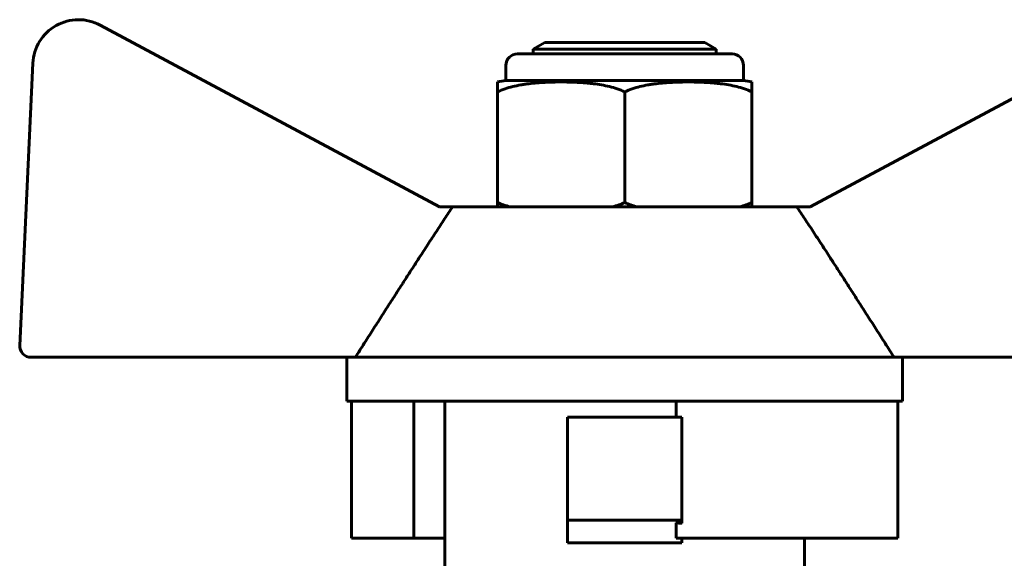
# Model space of a CAD drawing. Units: millimetres. Extents: x -2840 to 42071, y -1059 to 5971.
# Drawn here: x 8859 to 8902, y 2600 to 2623 of the extents above; entities that cross this region are included whole.
import ezdxf

# ---------------------------------------------------------------- set-up
doc = ezdxf.new("R2010")
doc.units = ezdxf.units.MM
doc.linetypes.add('K5LT_BASIC', pattern=[0])
doc.layers.add('Все виды', color=7, linetype='Continuous')

msp = doc.modelspace()

# ---------------------------------------------------------------- linework, layer by layer
at = {"layer": 'Все виды', "linetype": 'K5LT_BASIC', "lineweight": 60}
for p, q in [((8877.17, 2614.892), (8862.332, 2622.846)), ((8908.23, 2622.846), (8893.392, 2614.892)), ((8881.781, 2622.087), (8881.281, 2621.799)), ((8881.281, 2621.587), (8881.281, 2621.799)), ((8881.281, 2621.799), (8889.281, 2621.799)), ((8881.781, 2622.087), (8888.781, 2622.087)), ((8888.781, 2622.087), (8889.281, 2621.799)), ((8889.281, 2621.587), (8889.281, 2621.799)), ((8880.585, 2621.587), (8889.977, 2621.587)), ((8859.384, 2621.18), (8858.806, 2608.834)), ((8880.085, 2620.429), (8880.085, 2621.087)), ((8890.477, 2620.429), (8890.477, 2621.087)), ((8879.714, 2620.361), (8879.714, 2619.929)), ((8880.085, 2620.429), (8890.477, 2620.429)), ((8890.848, 2619.929), (8890.848, 2620.361)), ((8879.714, 2615.087), (8879.714, 2619.929)), ((8885.281, 2619.929), (8885.281, 2615.087)), ((8890.848, 2619.929), (8890.848, 2615.087)), ((8877.745, 2614.892), (8877.17, 2614.892)), ((8892.817, 2614.892), (8877.745, 2614.892)), ((8879.714, 2615.087), (8879.714, 2614.892)), ((8890.848, 2614.892), (8890.848, 2615.087)), ((8893.392, 2614.892), (8892.817, 2614.892)), ((8859.305, 2608.311), (8873.496, 2608.311)), ((8873.12, 2608.311), (8873.12, 2606.392)), ((8897.066, 2608.311), (8873.496, 2608.311)), ((8897.066, 2608.311), (8911.257, 2608.311)), ((8897.442, 2608.311), (8897.442, 2606.392)), ((8887.531, 2606.392), (8873.12, 2606.392)), ((8873.33, 2606.392), (8873.33, 2600.392)), ((8876.058, 2606.392), (8876.058, 2600.392)), ((8877.416, 2597.884), (8877.416, 2606.392)), ((8887.531, 2606.392), (8887.531, 2605.686)), ((8897.232, 2606.392), (8887.531, 2606.392)), ((8897.232, 2606.392), (8897.232, 2600.392)), ((8897.442, 2606.392), (8897.232, 2606.392)), ((8882.781, 2601.186), (8882.781, 2605.686)), ((8887.781, 2605.686), (8882.781, 2605.686)), ((8887.781, 2605.686), (8887.781, 2601.186)), ((8887.781, 2601.186), (8882.781, 2601.186)), ((8882.781, 2600.186), (8882.781, 2601.186)), ((8887.781, 2601.186), (8887.781, 2601.053)), ((8887.531, 2601.064), (8887.531, 2600.392)), ((8876.058, 2600.392), (8873.33, 2600.392)), ((8877.416, 2600.392), (8876.058, 2600.392)), ((8897.232, 2600.392), (8887.531, 2600.392)), ((8887.781, 2600.392), (8887.781, 2600.186)), ((8893.146, 2598.877), (8893.146, 2600.392)), ((8887.781, 2600.186), (8882.781, 2600.186))]:
    msp.add_line(p, q, dxfattribs=at)
for centre, radius, start, end in [((8861.382, 2621.086), 2, 61.645, 177.3162), ((8880.585, 2621.087), 0.5, 90, 180), ((8889.977, 2621.087), 0.5, 0, 90), ((8880.335, 2618.045), 2.397, 95.9865, 105.0107), ((8890.227, 2618.045), 2.397, 74.9893, 84.0135), ((8859.305, 2608.811), 0.5, 177.3162, 270)]:
    msp.add_arc(centre, radius, start, end, dxfattribs=at)
for points in [[(8879.714, 2619.929), (8879.929, 2620.027), (8880.152, 2620.101), (8880.496, 2620.186), (8880.612, 2620.211), (8880.788, 2620.242), (8880.847, 2620.252), (8880.967, 2620.27), (8881.029, 2620.278), (8881.322, 2620.314), (8881.554, 2620.332), (8882.021, 2620.356), (8882.256, 2620.361), (8882.739, 2620.361), (8882.974, 2620.356), (8883.325, 2620.338), (8883.441, 2620.331), (8883.616, 2620.316), (8883.675, 2620.311), (8883.791, 2620.299), (8883.848, 2620.293), (8884.151, 2620.255), (8884.386, 2620.215), (8884.844, 2620.101), (8885.066, 2620.027), (8885.281, 2619.929)], [(8885.281, 2619.929), (8885.496, 2620.027), (8885.718, 2620.101), (8886.062, 2620.186), (8886.178, 2620.211), (8886.354, 2620.242), (8886.414, 2620.252), (8886.533, 2620.27), (8886.595, 2620.278), (8886.888, 2620.314), (8887.12, 2620.332), (8887.587, 2620.356), (8887.823, 2620.361), (8888.306, 2620.361), (8888.54, 2620.356), (8888.891, 2620.338), (8889.007, 2620.331), (8889.182, 2620.316), (8889.24, 2620.311), (8889.357, 2620.299), (8889.414, 2620.293), (8889.717, 2620.255), (8889.952, 2620.215), (8890.41, 2620.101), (8890.633, 2620.027), (8890.848, 2619.929)]]:
    msp.add_open_spline(points, degree=3, knots=[0, 0, 0, 0, 0.125, 0.125, 0.1875, 0.1875, 0.21875, 0.21875, 0.25, 0.25, 0.375, 0.375, 0.5, 0.5, 0.625, 0.625, 0.6875, 0.6875, 0.71875, 0.71875, 0.75, 0.75, 0.875, 0.875, 1, 1, 1, 1], dxfattribs=at)
for points, weights, degree in [([(8877.745, 2614.892), (8876.045, 2612.325), (8873.496, 2608.311)], [1, 1.02272338956, 1], 2), ([(8897.066, 2608.311), (8894.517, 2612.325), (8892.817, 2614.892)], [1, 1.02272338956, 1], 2), ([(8887.781, 2601.053), (8887.698, 2601.056), (8887.615, 2601.06), (8887.531, 2601.064)], [1, 0.999963349582, 0.999963349582, 1], 3)]:
    msp.add_rational_spline(points, weights, degree=degree, dxfattribs=at)
for points in [[(8880.256, 2614.892), (8880.069, 2614.945), (8879.887, 2615.009), (8879.714, 2615.087)], [(8885.281, 2615.087), (8885.108, 2615.009), (8884.927, 2614.945), (8884.739, 2614.892)], [(8885.823, 2614.892), (8885.636, 2614.945), (8885.454, 2615.009), (8885.281, 2615.087)], [(8890.848, 2615.087), (8890.675, 2615.009), (8890.493, 2614.945), (8890.306, 2614.892)]]:
    msp.add_open_spline(points, degree=3, dxfattribs=at)

doc.saveas('drawing.dxf')
